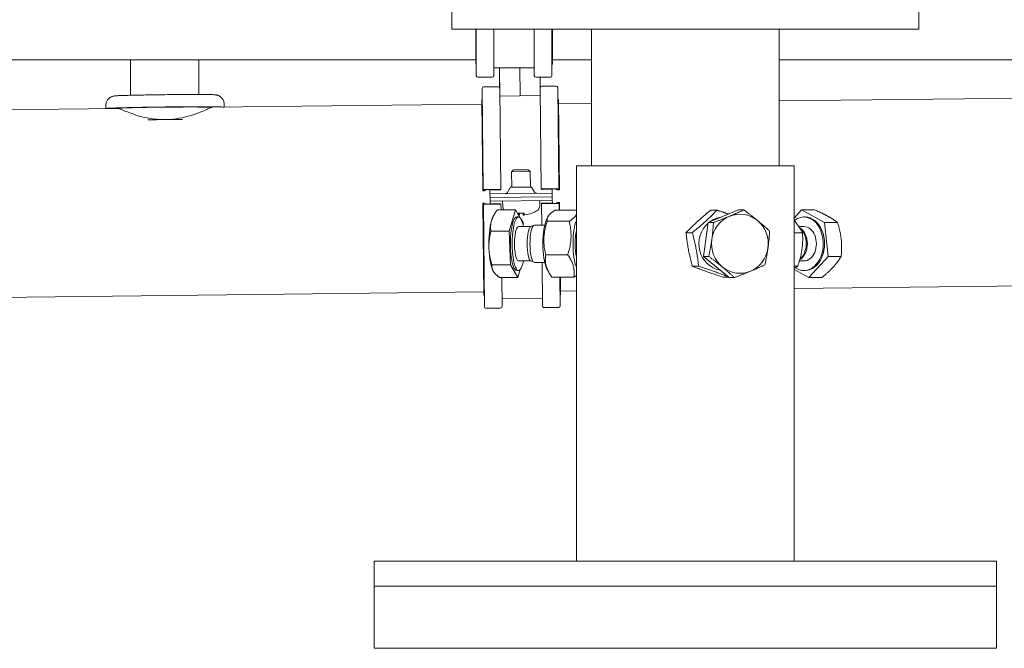
# Model space of a CAD drawing. Units: millimetres. Extents: x -41515 to -24531, y 19502 to 28505.
# Drawn here: x -36373 to -36056, y 21289 to 21491 of the extents above; entities that cross this region are included whole.
import ezdxf

# ---------------------------------------------------------------- set-up
doc = ezdxf.new("R2010")
doc.units = ezdxf.units.MM
doc.layers.add('Sichtbare Kanten(DIN)', color=179, linetype='Continuous', lineweight=18)

msp = doc.modelspace()

# ---------------------------------------------------------------- linework, layer by layer
at = {"layer": 'Sichtbare Kanten(DIN)', "color": 0}
for p, q in [((-36233.86, 21494.43), (-36233.86, 21488.43)), ((-36083.86, 21494.43), (-36083.86, 21488.43)), ((-36233.86, 21488.43), (-36083.86, 21488.43)), ((-36226.18, 21488.43), (-36226.18, 21477.36)), ((-36226.02, 21488.43), (-36226.02, 21473.41)), ((-36220.36, 21473.41), (-36220.36, 21488.43)), ((-36207.36, 21473.41), (-36207.36, 21488.43)), ((-36201.69, 21473.41), (-36201.69, 21488.43)), ((-36201.53, 21477.36), (-36201.53, 21488.43)), ((-36189.01, 21488.43), (-36189.01, 21444.43)), ((-36128.71, 21488.43), (-36128.71, 21444.43)), ((-36592.01, 21478.5), (-36226.18, 21478.5)), ((-36337.13, 21478.5), (-36337.13, 21467.14)), ((-36315.13, 21478.5), (-36315.13, 21467.4)), ((-36226.11, 21477.1), (-36226.02, 21476.96)), ((-36201.61, 21477.1), (-36201.69, 21476.96)), ((-36201.53, 21478.5), (-36189.01, 21478.5)), ((-36128.71, 21478.5), (-36045.71, 21478.5)), ((-36207.36, 21475.95), (-36220.36, 21475.95)), ((-36218.51, 21469.52), (-36218.58, 21475.95)), ((-36218.45, 21466.87), (-36218.55, 21475.95)), ((-36211.94, 21466.94), (-36212.04, 21475.95)), ((-36225.52, 21472.91), (-36220.86, 21472.91)), ((-36206.86, 21472.91), (-36202.19, 21472.91)), ((-36205.48, 21469.47), (-36205.52, 21472.91)), ((-36224.16, 21469.34), (-36223.79, 21436.81)), ((-36219, 21469.9), (-36223.66, 21469.85)), ((-36218.49, 21469.41), (-36218.12, 21436.87)), ((-36205.49, 21469.36), (-36205.13, 21437.02)), ((-36200.33, 21470.11), (-36205, 21470.06)), ((-36199.46, 21437.09), (-36199.83, 21469.62)), ((-36224.27, 21465.4), (-36223.94, 21436.51)), ((-36224.2, 21465.66), (-36224.12, 21465.8)), ((-36218.45, 21466.87), (-36218.46, 21466.87)), ((-36211.94, 21466.94), (-36218.45, 21466.87)), ((-36205.46, 21467.02), (-36211.94, 21466.94)), ((-36199.7, 21465.93), (-36199.79, 21466.08)), ((-36199.3, 21436.78), (-36199.63, 21465.68)), ((-36199.61, 21464.53), (-36189.01, 21464.65)), ((-36128.71, 21465.34), (-36045.71, 21466.27)), ((-36592.01, 21460.1), (-36341, 21462.93)), ((-36345.02, 21463.89), (-36345.01, 21462.89)), ((-36311.02, 21463.27), (-36224.26, 21464.25)), ((-36307.02, 21464.32), (-36307.01, 21463.32)), ((-36214.08, 21443.18), (-36214.69, 21442.56)), ((-36208.69, 21442.63), (-36214.69, 21442.56)), ((-36214.63, 21437.57), (-36214.69, 21442.56)), ((-36214.08, 21443.18), (-36209.31, 21443.23)), ((-36209.31, 21443.23), (-36208.69, 21442.63)), ((-36208.63, 21437.64), (-36208.69, 21442.63)), ((-36123.86, 21444.43), (-36193.86, 21444.43)), ((-36193.86, 21444.43), (-36193.86, 21317.43)), ((-36123.86, 21444.43), (-36123.86, 21317.43)), ((-36223.4, 21436.42), (-36223.89, 21436.49)), ((-36223.87, 21436.53), (-36222.97, 21436.65)), ((-36222.95, 21436.69), (-36223.73, 21436.79)), ((-36223.29, 21436.85), (-36218.62, 21436.91)), ((-36218.62, 21436.75), (-36221.62, 21436.72)), ((-36221.62, 21436.72), (-36221.62, 21436.64)), ((-36221.62, 21436.64), (-36221.62, 21436.24)), ((-36221.61, 21435.49), (-36221.62, 21436.24)), ((-36218.12, 21436.87), (-36218.12, 21436.8)), ((-36215.03, 21437.57), (-36215.83, 21436.08)), ((-36215.03, 21437.57), (-36208.24, 21437.65)), ((-36208.24, 21437.65), (-36207.4, 21436.17)), ((-36205.12, 21436.94), (-36205.13, 21437.02)), ((-36204.63, 21437.07), (-36199.96, 21437.12)), ((-36201.62, 21436.95), (-36204.62, 21436.91)), ((-36201.62, 21436.87), (-36201.62, 21436.95)), ((-36201.62, 21436.87), (-36201.62, 21436.47)), ((-36201.61, 21435.72), (-36201.62, 21436.47)), ((-36199.52, 21437.07), (-36200.29, 21436.95)), ((-36200.28, 21436.91), (-36199.37, 21436.8)), ((-36199.36, 21436.77), (-36199.84, 21436.69)), ((-36201.61, 21435.72), (-36221.61, 21435.49)), ((-36221.6, 21434.29), (-36221.61, 21435.49)), ((-36221.6, 21434.29), (-36201.6, 21434.52)), ((-36201.6, 21434.52), (-36221.6, 21434.29)), ((-36221.58, 21433.09), (-36221.6, 21434.29)), ((-36221.58, 21433.09), (-36201.58, 21433.32)), ((-36221.58, 21433.09), (-36221.57, 21432.35)), ((-36217.51, 21431.51), (-36217.58, 21433.14)), ((-36205.62, 21431.64), (-36205.58, 21433.28)), ((-36201.61, 21435.72), (-36201.6, 21434.52)), ((-36201.6, 21434.52), (-36201.58, 21433.32)), ((-36201.58, 21433.32), (-36201.57, 21432.57)), ((-36199.79, 21432.76), (-36199.31, 21432.7)), ((-36223.9, 21432.41), (-36223.57, 21403.14)), ((-36223.84, 21432.43), (-36223.36, 21432.49)), ((-36222.92, 21432.31), (-36223.83, 21432.39)), ((-36223.74, 21432.16), (-36223.36, 21399.19)), ((-36223.68, 21432.17), (-36222.9, 21432.28)), ((-36218.57, 21432.18), (-36223.24, 21432.13)), ((-36221.57, 21432.35), (-36221.57, 21432.28)), ((-36221.57, 21432.28), (-36218.57, 21432.31)), ((-36213.39, 21430.29), (-36219.27, 21430.29)), ((-36218.07, 21432.29), (-36218.07, 21432.22)), ((-36218.05, 21430.29), (-36218.07, 21432.22)), ((-36213.39, 21430.29), (-36215.43, 21423.49)), ((-36211.76, 21427.55), (-36213.39, 21430.29)), ((-36205.07, 21432.37), (-36205.07, 21432.43)), ((-36204.99, 21425.43), (-36205.07, 21432.37)), ((-36204.57, 21432.47), (-36201.57, 21432.5)), ((-36199.91, 21432.39), (-36204.57, 21432.34)), ((-36201.57, 21432.5), (-36201.57, 21432.57)), ((-36193.86, 21430.2), (-36200.74, 21430.2)), ((-36200.24, 21432.53), (-36199.47, 21432.45)), ((-36199.32, 21432.67), (-36200.23, 21432.56)), ((-36199.38, 21430.2), (-36199.41, 21432.43)), ((-36199.22, 21430.2), (-36199.25, 21432.69)), ((-36151.5, 21426.23), (-36141.72, 21430.29)), ((-36150.69, 21430.2), (-36148.66, 21430.2)), ((-36141.72, 21430.29), (-36140.02, 21430.29)), ((-36121.47, 21430.29), (-36123.86, 21427.67)), ((-36121.47, 21430.29), (-36117.28, 21430.29)), ((-36114.1, 21426.23), (-36121.47, 21430.29)), ((-36220.67, 21428.04), (-36220.55, 21428.28)), ((-36213.01, 21428.03), (-36212.43, 21428.03)), ((-36212.48, 21429.22), (-36210.6, 21429.24)), ((-36212.16, 21428.67), (-36212.12, 21429.22)), ((-36210.97, 21426.23), (-36211.6, 21427.29)), ((-36210.9, 21428.68), (-36210.96, 21429.23)), ((-36208.21, 21429.26), (-36208.15, 21429.26)), ((-36203.44, 21427.22), (-36203, 21428.09)), ((-36196.15, 21426.64), (-36203.21, 21426.64)), ((-36120.32, 21428.03), (-36120.73, 21428.03)), ((-36215.43, 21423.49), (-36221.31, 21423.49)), ((-36215.43, 21423.49), (-36215.06, 21412.63)), ((-36212.43, 21424.96), (-36208.45, 21424.96)), ((-36210.94, 21425.3), (-36210.97, 21426.23)), ((-36208.52, 21424.93), (-36207.49, 21425.4)), ((-36207.33, 21425.43), (-36204.03, 21425.43)), ((-36153.03, 21415.38), (-36151.5, 21426.23)), ((-36151.5, 21426.23), (-36149.81, 21426.23)), ((-36120.73, 21424.96), (-36122.37, 21424.96)), ((-36121.78, 21424.34), (-36122.12, 21424.58)), ((-36114.1, 21426.23), (-36109.92, 21426.23)), ((-36112.95, 21415.38), (-36114.1, 21426.23)), ((-36158.63, 21422.99), (-36156.6, 21422.99)), ((-36123.86, 21422.99), (-36121.2, 21422.99)), ((-36212.43, 21413.91), (-36208.45, 21413.91)), ((-36208.52, 21413.94), (-36207.49, 21413.47)), ((-36196.65, 21415.87), (-36203.71, 21415.87)), ((-36144.76, 21408.58), (-36153.03, 21415.38)), ((-36153.03, 21415.38), (-36151.33, 21415.38)), ((-36120.73, 21413.91), (-36122.18, 21413.91)), ((-36121.78, 21414.53), (-36122.07, 21414.32)), ((-36119.17, 21408.58), (-36112.95, 21415.38)), ((-36112.95, 21415.38), (-36108.77, 21415.38)), ((-36215.06, 21412.63), (-36220.94, 21412.63)), ((-36220.67, 21410.83), (-36220.66, 21410.81)), ((-36215.06, 21412.63), (-36212.64, 21408.58)), ((-36213.01, 21410.83), (-36212.43, 21410.83)), ((-36212.64, 21408.58), (-36211.86, 21411.18)), ((-36207.33, 21413.43), (-36204.03, 21413.43)), ((-36204.7, 21399.41), (-36204.86, 21413.43)), ((-36203.44, 21411.64), (-36202.84, 21410.48)), ((-36156.61, 21412.23), (-36154.58, 21412.23)), ((-36123.86, 21405.09), (-35383.68, 21413.46)), ((-36123.86, 21412.23), (-36122.72, 21412.23)), ((-36123.86, 21411.16), (-36119.17, 21408.58)), ((-36120.32, 21410.83), (-36120.73, 21410.83)), ((-36212.64, 21408.58), (-36218.52, 21408.58)), ((-36217.7, 21399.26), (-36217.8, 21408.58)), ((-36194.69, 21408.67), (-36201.74, 21408.67)), ((-36199.03, 21399.47), (-36199.14, 21408.67)), ((-36198.92, 21403.42), (-36198.98, 21408.67)), ((-36146.65, 21408.67), (-36144.87, 21408.67)), ((-36144.76, 21408.58), (-36143.07, 21408.58)), ((-36119.17, 21408.58), (-36114.99, 21408.58)), ((-36198.93, 21404.24), (-36193.86, 21404.29)), ((-36995.28, 21395.23), (-36223.58, 21403.96)), ((-36223.49, 21402.88), (-36223.4, 21402.74)), ((-36204.73, 21401.94), (-36217.73, 21401.8)), ((-36198.99, 21403.16), (-36199.07, 21403.01)), ((-36222.86, 21398.7), (-36218.19, 21398.75)), ((-36204.19, 21398.91), (-36199.53, 21398.96)), ((-36258.86, 21317.43), (-36258.86, 21309.43)), ((-36058.86, 21317.43), (-36258.86, 21317.43)), ((-36058.86, 21317.43), (-36058.86, 21309.43)), ((-36258.86, 21309.43), (-36058.86, 21309.43)), ((-36058.86, 21309.43), (-36258.86, 21309.43)), ((-36258.86, 21289.43), (-36258.86, 21309.43)), ((-36058.86, 21289.43), (-36058.86, 21309.43)), ((-36258.86, 21289.43), (-36058.86, 21289.43))]:
    msp.add_line(p, q, dxfattribs=at)
at = {"layer": 'Sichtbare Kanten(DIN)', "color": 0, "flags": 128}
for points in [[(-36307.02, 21464.32), (-36307.04, 21464.63), (-36307.09, 21464.93), (-36307.17, 21465.21), (-36307.27, 21465.47), (-36307.38, 21465.7), (-36307.5, 21465.91), (-36307.62, 21466.09), (-36307.74, 21466.24), (-36307.98, 21466.48), (-36308.18, 21466.66), (-36308.36, 21466.79), (-36308.52, 21466.88), (-36308.65, 21466.95), (-36308.77, 21467.01), (-36308.96, 21467.09), (-36309.1, 21467.14), (-36309.22, 21467.18), (-36309.39, 21467.22), (-36309.51, 21467.25), (-36309.69, 21467.28), (-36309.94, 21467.3), (-36310.15, 21467.32), (-36310.36, 21467.33), (-36310.6, 21467.34), (-36310.87, 21467.35), (-36311.17, 21467.36), (-36311.5, 21467.36), (-36311.86, 21467.37), (-36312.26, 21467.38), (-36312.69, 21467.38), (-36313.15, 21467.39), (-36313.63, 21467.39), (-36314.15, 21467.39), (-36314.7, 21467.39), (-36315.27, 21467.4), (-36315.87, 21467.4), (-36316.49, 21467.4), (-36317.14, 21467.4), (-36317.8, 21467.39), (-36318.49, 21467.39), (-36319.2, 21467.39), (-36319.92, 21467.39), (-36320.65, 21467.38), (-36321.4, 21467.38), (-36322.16, 21467.37), (-36322.93, 21467.37), (-36323.7, 21467.36), (-36324.48, 21467.35), (-36325.27, 21467.34), (-36326.06, 21467.33), (-36326.84, 21467.33), (-36327.63, 21467.32), (-36328.41, 21467.31), (-36329.19, 21467.29), (-36329.95, 21467.28), (-36330.71, 21467.27), (-36331.46, 21467.26), (-36332.2, 21467.25), (-36332.92, 21467.23), (-36333.62, 21467.22), (-36334.31, 21467.21), (-36334.97, 21467.19), (-36335.62, 21467.18), (-36336.24, 21467.17), (-36336.84, 21467.15), (-36337.41, 21467.14), (-36337.96, 21467.12), (-36338.48, 21467.11), (-36338.96, 21467.09), (-36339.42, 21467.08), (-36339.85, 21467.06), (-36340.25, 21467.05), (-36340.61, 21467.03), (-36340.93, 21467.02), (-36341.23, 21467.01), (-36341.5, 21466.99), (-36341.74, 21466.98), (-36341.96, 21466.96), (-36342.17, 21466.94), (-36342.28, 21466.93), (-36342.42, 21466.91), (-36342.59, 21466.87), (-36342.72, 21466.84), (-36342.89, 21466.8), (-36343, 21466.76), (-36343.15, 21466.7), (-36343.33, 21466.62), (-36343.45, 21466.56), (-36343.58, 21466.49), (-36343.73, 21466.39), (-36343.91, 21466.25), (-36344.11, 21466.07), (-36344.34, 21465.82), (-36344.46, 21465.67), (-36344.58, 21465.49), (-36344.69, 21465.28), (-36344.8, 21465.05), (-36344.89, 21464.79), (-36344.96, 21464.5), (-36345.01, 21464.2), (-36345.02, 21463.89)], [(-36326.72, 21459.33), (-36327.64, 21459.36), (-36328.57, 21459.42), (-36329.5, 21459.52), (-36330.41, 21459.64), (-36331.31, 21459.79), (-36332.18, 21459.96), (-36333.03, 21460.15), (-36333.84, 21460.36), (-36334.62, 21460.58), (-36335.35, 21460.8), (-36336.05, 21461.02), (-36336.69, 21461.24), (-36337.3, 21461.46), (-36337.88, 21461.68), (-36338.42, 21461.89), (-36338.92, 21462.09), (-36339.38, 21462.27), (-36339.78, 21462.44), (-36340.13, 21462.59), (-36340.42, 21462.71), (-36340.66, 21462.81), (-36340.83, 21462.88), (-36340.95, 21462.92), (-36341, 21462.93)], [(-36311.02, 21463.27), (-36311.07, 21463.26), (-36311.19, 21463.21), (-36311.36, 21463.14), (-36311.59, 21463.04), (-36311.88, 21462.91), (-36312.23, 21462.75), (-36312.63, 21462.58), (-36313.08, 21462.38), (-36313.58, 21462.17), (-36314.11, 21461.95), (-36314.69, 21461.72), (-36315.29, 21461.48), (-36315.93, 21461.25), (-36316.61, 21461.01), (-36317.34, 21460.77), (-36318.12, 21460.54), (-36318.92, 21460.31), (-36319.77, 21460.1), (-36320.64, 21459.91), (-36321.53, 21459.74), (-36322.44, 21459.6), (-36323.36, 21459.48), (-36324.29, 21459.4), (-36325.21, 21459.34)], [(-36219.27, 21430.29), (-36219.39, 21430.13), (-36219.5, 21429.98), (-36219.61, 21429.82), (-36219.71, 21429.67), (-36219.81, 21429.52), (-36219.91, 21429.38), (-36220, 21429.23), (-36220.09, 21429.09), (-36220.18, 21428.95), (-36220.26, 21428.8), (-36220.34, 21428.66), (-36220.42, 21428.52), (-36220.5, 21428.39), (-36220.57, 21428.25), (-36220.63, 21428.11), (-36220.7, 21427.97), (-36220.76, 21427.84), (-36220.82, 21427.7), (-36220.88, 21427.57), (-36220.93, 21427.43), (-36220.98, 21427.29), (-36221.03, 21427.16), (-36221.07, 21427.02), (-36221.12, 21426.89)], [(-36200.74, 21430.2), (-36201, 21430.03), (-36201.24, 21429.87), (-36201.46, 21429.71), (-36201.66, 21429.56), (-36201.85, 21429.41), (-36202.02, 21429.26), (-36202.18, 21429.12), (-36202.33, 21428.97), (-36202.46, 21428.83), (-36202.59, 21428.69), (-36202.7, 21428.56), (-36202.8, 21428.42), (-36202.89, 21428.28), (-36202.97, 21428.14), (-36203.04, 21428), (-36203.1, 21427.86), (-36203.15, 21427.72), (-36203.19, 21427.58), (-36203.22, 21427.43), (-36203.23, 21427.28), (-36203.24, 21427.13), (-36203.24, 21426.97), (-36203.23, 21426.81), (-36203.21, 21426.64)], [(-36150.69, 21430.2), (-36151.11, 21429.86), (-36151.51, 21429.53), (-36151.89, 21429.21), (-36152.26, 21428.9), (-36152.62, 21428.59), (-36152.97, 21428.3), (-36153.31, 21428.01), (-36153.64, 21427.72), (-36153.96, 21427.43), (-36154.28, 21427.15), (-36154.59, 21426.87), (-36154.9, 21426.59), (-36155.21, 21426.32), (-36155.51, 21426.04), (-36155.81, 21425.75), (-36156.11, 21425.47), (-36156.42, 21425.18), (-36156.72, 21424.89), (-36157.03, 21424.6), (-36157.34, 21424.29), (-36157.65, 21423.98), (-36157.97, 21423.66), (-36158.3, 21423.33), (-36158.63, 21422.99)], [(-36156.6, 21422.99), (-36156.18, 21423.33), (-36155.78, 21423.66), (-36155.4, 21423.98), (-36155.03, 21424.29), (-36154.67, 21424.6), (-36154.32, 21424.89), (-36153.98, 21425.18), (-36153.65, 21425.47), (-36153.33, 21425.75), (-36153.01, 21426.04), (-36152.7, 21426.32), (-36152.39, 21426.59), (-36152.08, 21426.87), (-36151.78, 21427.15), (-36151.48, 21427.43), (-36151.18, 21427.72), (-36150.87, 21428.01), (-36150.57, 21428.3), (-36150.26, 21428.59), (-36149.95, 21428.9), (-36149.64, 21429.21), (-36149.32, 21429.53), (-36148.99, 21429.86), (-36148.66, 21430.2)], [(-36148.66, 21430.2), (-36148.48, 21430.14), (-36148.31, 21430.08), (-36148.14, 21430.03), (-36147.97, 21429.97), (-36147.8, 21429.92), (-36147.63, 21429.86), (-36147.47, 21429.81), (-36147.31, 21429.75), (-36147.15, 21429.7), (-36146.99, 21429.65), (-36146.84, 21429.59), (-36146.69, 21429.54), (-36146.53, 21429.49), (-36146.38, 21429.44), (-36146.23, 21429.39), (-36146.09, 21429.34), (-36145.94, 21429.29), (-36145.79, 21429.24), (-36145.65, 21429.19), (-36145.51, 21429.14), (-36145.37, 21429.09), (-36145.23, 21429.05), (-36145.09, 21429), (-36144.95, 21428.95)], [(-36144.68, 21428.26), (-36144.48, 21428.34), (-36144.29, 21428.42), (-36144.09, 21428.5), (-36143.9, 21428.58), (-36143.71, 21428.67), (-36143.52, 21428.75), (-36143.33, 21428.83), (-36143.14, 21428.91), (-36142.95, 21428.99), (-36142.76, 21429.07), (-36142.57, 21429.15), (-36142.38, 21429.24), (-36142.19, 21429.32), (-36142, 21429.4), (-36141.81, 21429.49), (-36141.61, 21429.57), (-36141.42, 21429.66), (-36141.22, 21429.75), (-36141.03, 21429.83), (-36140.83, 21429.92), (-36140.63, 21430.01), (-36140.43, 21430.1), (-36140.23, 21430.19), (-36140.02, 21430.29)], [(-36140.02, 21430.29), (-36139.81, 21430.13), (-36139.61, 21429.98), (-36139.4, 21429.82), (-36139.2, 21429.67), (-36139.01, 21429.52), (-36138.81, 21429.38), (-36138.62, 21429.23), (-36138.43, 21429.09), (-36138.25, 21428.95), (-36138.06, 21428.8), (-36137.88, 21428.66), (-36137.7, 21428.52), (-36137.52, 21428.39), (-36137.35, 21428.25), (-36137.17, 21428.11), (-36137, 21427.97), (-36136.83, 21427.84), (-36136.66, 21427.7), (-36136.49, 21427.57), (-36136.32, 21427.43), (-36136.15, 21427.29), (-36135.99, 21427.16), (-36135.82, 21427.02), (-36135.65, 21426.89)], [(-36113.01, 21428.26), (-36113.16, 21428.34), (-36113.31, 21428.42), (-36113.46, 21428.5), (-36113.62, 21428.58), (-36113.77, 21428.67), (-36113.93, 21428.75), (-36114.09, 21428.83), (-36114.25, 21428.91), (-36114.42, 21428.99), (-36114.59, 21429.07), (-36114.76, 21429.15), (-36114.93, 21429.24), (-36115.11, 21429.32), (-36115.29, 21429.4), (-36115.47, 21429.49), (-36115.65, 21429.57), (-36115.84, 21429.66), (-36116.04, 21429.75), (-36116.23, 21429.83), (-36116.43, 21429.92), (-36116.64, 21430.01), (-36116.85, 21430.1), (-36117.06, 21430.19), (-36117.28, 21430.29)], [(-36221.12, 21426.89), (-36221.16, 21426.75), (-36221.19, 21426.61), (-36221.23, 21426.48), (-36221.26, 21426.34), (-36221.28, 21426.21), (-36221.31, 21426.07), (-36221.33, 21425.93), (-36221.35, 21425.8), (-36221.37, 21425.66), (-36221.38, 21425.52), (-36221.4, 21425.39), (-36221.41, 21425.25), (-36221.41, 21425.11), (-36221.42, 21424.97), (-36221.42, 21424.83), (-36221.42, 21424.68), (-36221.41, 21424.54), (-36221.41, 21424.39), (-36221.4, 21424.25), (-36221.39, 21424.1), (-36221.37, 21423.95), (-36221.36, 21423.8), (-36221.34, 21423.64), (-36221.31, 21423.49)], [(-36212.48, 21429.22), (-36212.48, 21429.22), (-36212.48, 21429.22), (-36212.48, 21429.22), (-36212.48, 21429.22), (-36212.48, 21429.22), (-36212.48, 21429.22), (-36212.48, 21429.22), (-36212.48, 21429.22), (-36212.48, 21429.22), (-36212.48, 21429.22), (-36212.49, 21429.22), (-36212.49, 21429.22), (-36212.49, 21429.22), (-36212.49, 21429.22), (-36212.49, 21429.23), (-36212.49, 21429.23), (-36212.49, 21429.23), (-36212.49, 21429.23), (-36212.49, 21429.23), (-36212.49, 21429.23), (-36212.49, 21429.23), (-36212.49, 21429.24), (-36212.5, 21429.24), (-36212.5, 21429.24)], [(-36212.16, 21428.67), (-36212.16, 21428.67), (-36212.16, 21428.67), (-36212.16, 21428.67), (-36212.16, 21428.66), (-36212.16, 21428.66), (-36212.17, 21428.66), (-36212.17, 21428.66), (-36212.18, 21428.66), (-36212.19, 21428.66), (-36212.19, 21428.66), (-36212.2, 21428.65), (-36212.22, 21428.65), (-36212.23, 21428.65), (-36212.24, 21428.65), (-36212.25, 21428.65), (-36212.27, 21428.65), (-36212.29, 21428.65), (-36212.3, 21428.65), (-36212.32, 21428.65), (-36212.34, 21428.65), (-36212.36, 21428.65), (-36212.38, 21428.66), (-36212.4, 21428.66), (-36212.42, 21428.66)], [(-36210.5, 21428.69), (-36210.53, 21428.69), (-36210.56, 21428.69), (-36210.58, 21428.68), (-36210.61, 21428.68), (-36210.64, 21428.68), (-36210.67, 21428.68), (-36210.69, 21428.67), (-36210.72, 21428.67), (-36210.74, 21428.67), (-36210.76, 21428.67), (-36210.78, 21428.67), (-36210.8, 21428.67), (-36210.82, 21428.67), (-36210.84, 21428.67), (-36210.85, 21428.67), (-36210.87, 21428.67), (-36210.88, 21428.67), (-36210.89, 21428.67), (-36210.9, 21428.68), (-36210.9, 21428.68), (-36210.9, 21428.68), (-36210.9, 21428.68), (-36210.9, 21428.68), (-36210.9, 21428.69)], [(-36210.58, 21429.26), (-36210.58, 21429.26), (-36210.58, 21429.26), (-36210.58, 21429.26), (-36210.58, 21429.25), (-36210.58, 21429.25), (-36210.58, 21429.25), (-36210.58, 21429.25), (-36210.59, 21429.25), (-36210.59, 21429.25), (-36210.59, 21429.25), (-36210.59, 21429.24), (-36210.59, 21429.24), (-36210.59, 21429.24), (-36210.59, 21429.24), (-36210.59, 21429.24), (-36210.59, 21429.24), (-36210.59, 21429.24), (-36210.59, 21429.24), (-36210.6, 21429.24), (-36210.6, 21429.24), (-36210.6, 21429.24), (-36210.6, 21429.24), (-36210.6, 21429.24), (-36210.6, 21429.24)], [(-36203.21, 21426.64), (-36203.37, 21426.13), (-36203.52, 21425.64), (-36203.65, 21425.16), (-36203.77, 21424.7), (-36203.87, 21424.24), (-36203.97, 21423.8), (-36204.05, 21423.36), (-36204.12, 21422.94), (-36204.17, 21422.51), (-36204.22, 21422.09), (-36204.26, 21421.67), (-36204.28, 21421.26), (-36204.29, 21420.84), (-36204.3, 21420.42), (-36204.29, 21420), (-36204.27, 21419.58), (-36204.24, 21419.15), (-36204.2, 21418.71), (-36204.15, 21418.27), (-36204.09, 21417.82), (-36204.01, 21417.35), (-36203.92, 21416.87), (-36203.82, 21416.38), (-36203.71, 21415.87)], [(-36196.65, 21415.87), (-36196.49, 21416.38), (-36196.34, 21416.87), (-36196.21, 21417.35), (-36196.09, 21417.82), (-36195.98, 21418.27), (-36195.89, 21418.71), (-36195.81, 21419.15), (-36195.74, 21419.58), (-36195.68, 21420), (-36195.64, 21420.42), (-36195.6, 21420.84), (-36195.58, 21421.26), (-36195.56, 21421.67), (-36195.56, 21422.09), (-36195.57, 21422.51), (-36195.58, 21422.94), (-36195.61, 21423.36), (-36195.65, 21423.8), (-36195.7, 21424.24), (-36195.77, 21424.7), (-36195.84, 21425.16), (-36195.93, 21425.64), (-36196.03, 21426.13), (-36196.15, 21426.64)], [(-36196.15, 21426.64), (-36195.99, 21426.74), (-36195.83, 21426.85), (-36195.69, 21426.95), (-36195.55, 21427.05), (-36195.41, 21427.15), (-36195.28, 21427.24), (-36195.16, 21427.34), (-36195.05, 21427.43), (-36194.94, 21427.52), (-36194.83, 21427.61), (-36194.73, 21427.7), (-36194.64, 21427.79), (-36194.55, 21427.88), (-36194.47, 21427.96), (-36194.39, 21428.05), (-36194.31, 21428.14), (-36194.24, 21428.22), (-36194.17, 21428.31), (-36194.11, 21428.4), (-36194.05, 21428.48), (-36194, 21428.57), (-36193.95, 21428.65), (-36193.9, 21428.74), (-36193.86, 21428.83)], [(-36149.81, 21426.23), (-36149.56, 21426.33), (-36149.32, 21426.42), (-36149.08, 21426.51), (-36148.85, 21426.6), (-36148.62, 21426.69), (-36148.39, 21426.78), (-36148.17, 21426.86), (-36147.95, 21426.95), (-36147.73, 21427.03), (-36147.52, 21427.12), (-36147.3, 21427.2), (-36147.09, 21427.28), (-36146.88, 21427.37), (-36146.68, 21427.45), (-36146.47, 21427.53), (-36146.27, 21427.61), (-36146.07, 21427.69), (-36145.87, 21427.77), (-36145.67, 21427.86), (-36145.47, 21427.94), (-36145.27, 21428.02), (-36145.07, 21428.1), (-36144.87, 21428.18), (-36144.68, 21428.26)], [(-36135.65, 21426.89), (-36135.49, 21426.75), (-36135.33, 21426.61), (-36135.16, 21426.48), (-36135, 21426.34), (-36134.84, 21426.21), (-36134.68, 21426.07), (-36134.52, 21425.93), (-36134.36, 21425.8), (-36134.2, 21425.66), (-36134.04, 21425.52), (-36133.88, 21425.39), (-36133.72, 21425.25), (-36133.56, 21425.11), (-36133.4, 21424.97), (-36133.24, 21424.83), (-36133.08, 21424.68), (-36132.92, 21424.54), (-36132.76, 21424.39), (-36132.6, 21424.25), (-36132.43, 21424.1), (-36132.27, 21423.95), (-36132.1, 21423.8), (-36131.93, 21423.64), (-36131.76, 21423.49)], [(-36121.2, 21422.99), (-36121.3, 21423.18), (-36121.4, 21423.36), (-36121.5, 21423.54), (-36121.6, 21423.72), (-36121.7, 21423.9), (-36121.8, 21424.07), (-36121.91, 21424.24), (-36122.01, 21424.4), (-36122.11, 21424.57), (-36122.22, 21424.73), (-36122.33, 21424.89), (-36122.44, 21425.05), (-36122.54, 21425.21), (-36122.66, 21425.37), (-36122.77, 21425.52), (-36122.88, 21425.68), (-36123, 21425.83), (-36123.11, 21425.99), (-36123.23, 21426.14), (-36123.35, 21426.29), (-36123.48, 21426.44), (-36123.6, 21426.6), (-36123.73, 21426.75), (-36123.86, 21426.9)], [(-36109.92, 21426.23), (-36110.04, 21426.33), (-36110.16, 21426.42), (-36110.28, 21426.51), (-36110.4, 21426.6), (-36110.52, 21426.69), (-36110.64, 21426.78), (-36110.76, 21426.86), (-36110.88, 21426.95), (-36111.01, 21427.03), (-36111.13, 21427.12), (-36111.26, 21427.2), (-36111.38, 21427.28), (-36111.51, 21427.37), (-36111.64, 21427.45), (-36111.77, 21427.53), (-36111.9, 21427.61), (-36112.03, 21427.69), (-36112.17, 21427.77), (-36112.3, 21427.86), (-36112.44, 21427.94), (-36112.58, 21428.02), (-36112.72, 21428.1), (-36112.87, 21428.18), (-36113.01, 21428.26)], [(-36221.31, 21423.49), (-36221.37, 21423.24), (-36221.43, 21422.99), (-36221.49, 21422.75), (-36221.54, 21422.51), (-36221.58, 21422.27), (-36221.63, 21422.03), (-36221.67, 21421.8), (-36221.71, 21421.57), (-36221.75, 21421.35), (-36221.78, 21421.12), (-36221.81, 21420.9), (-36221.84, 21420.67), (-36221.86, 21420.45), (-36221.88, 21420.23), (-36221.9, 21420.01), (-36221.92, 21419.79), (-36221.93, 21419.58), (-36221.94, 21419.36), (-36221.95, 21419.14), (-36221.96, 21418.93), (-36221.96, 21418.71), (-36221.96, 21418.49), (-36221.96, 21418.28), (-36221.95, 21418.06)], [(-36150.33, 21420.81), (-36150.3, 21421.02), (-36150.27, 21421.24), (-36150.24, 21421.46), (-36150.22, 21421.67), (-36150.19, 21421.89), (-36150.16, 21422.11), (-36150.14, 21422.32), (-36150.11, 21422.54), (-36150.09, 21422.76), (-36150.07, 21422.98), (-36150.05, 21423.2), (-36150.02, 21423.42), (-36150, 21423.64), (-36149.98, 21423.87), (-36149.96, 21424.09), (-36149.94, 21424.32), (-36149.92, 21424.55), (-36149.91, 21424.78), (-36149.89, 21425.02), (-36149.87, 21425.25), (-36149.85, 21425.49), (-36149.84, 21425.74), (-36149.82, 21425.98), (-36149.81, 21426.23)], [(-36131.76, 21423.49), (-36131.78, 21423.24), (-36131.79, 21422.99), (-36131.81, 21422.75), (-36131.82, 21422.51), (-36131.84, 21422.27), (-36131.86, 21422.03), (-36131.88, 21421.8), (-36131.9, 21421.57), (-36131.91, 21421.35), (-36131.93, 21421.12), (-36131.96, 21420.9), (-36131.98, 21420.67), (-36132, 21420.45), (-36132.02, 21420.23), (-36132.04, 21420.01), (-36132.07, 21419.79), (-36132.09, 21419.58), (-36132.12, 21419.36), (-36132.14, 21419.14), (-36132.17, 21418.93), (-36132.2, 21418.71), (-36132.23, 21418.49), (-36132.25, 21418.28), (-36132.28, 21418.06)], [(-36108.76, 21420.81), (-36108.78, 21421.02), (-36108.81, 21421.24), (-36108.83, 21421.46), (-36108.86, 21421.67), (-36108.9, 21421.89), (-36108.93, 21422.11), (-36108.97, 21422.32), (-36109, 21422.54), (-36109.04, 21422.76), (-36109.09, 21422.98), (-36109.13, 21423.2), (-36109.18, 21423.42), (-36109.23, 21423.64), (-36109.28, 21423.87), (-36109.33, 21424.09), (-36109.38, 21424.32), (-36109.44, 21424.55), (-36109.5, 21424.78), (-36109.56, 21425.02), (-36109.63, 21425.25), (-36109.7, 21425.49), (-36109.77, 21425.74), (-36109.84, 21425.98), (-36109.92, 21426.23)], [(-36158.63, 21422.99), (-36158.58, 21422.48), (-36158.52, 21421.99), (-36158.46, 21421.51), (-36158.4, 21421.05), (-36158.34, 21420.6), (-36158.28, 21420.15), (-36158.22, 21419.72), (-36158.15, 21419.29), (-36158.08, 21418.86), (-36158.01, 21418.44), (-36157.94, 21418.03), (-36157.86, 21417.61), (-36157.78, 21417.19), (-36157.7, 21416.77), (-36157.61, 21416.35), (-36157.52, 21415.93), (-36157.42, 21415.5), (-36157.32, 21415.06), (-36157.22, 21414.62), (-36157.11, 21414.17), (-36157, 21413.7), (-36156.87, 21413.23), (-36156.75, 21412.73), (-36156.61, 21412.23)], [(-36154.58, 21412.23), (-36154.63, 21412.73), (-36154.69, 21413.23), (-36154.74, 21413.7), (-36154.8, 21414.17), (-36154.86, 21414.62), (-36154.93, 21415.06), (-36154.99, 21415.5), (-36155.06, 21415.93), (-36155.13, 21416.35), (-36155.2, 21416.77), (-36155.27, 21417.19), (-36155.35, 21417.61), (-36155.43, 21418.03), (-36155.51, 21418.44), (-36155.6, 21418.86), (-36155.69, 21419.29), (-36155.78, 21419.72), (-36155.88, 21420.15), (-36155.99, 21420.6), (-36156.1, 21421.05), (-36156.21, 21421.51), (-36156.33, 21421.99), (-36156.46, 21422.48), (-36156.6, 21422.99)], [(-36151.33, 21415.38), (-36151.28, 21415.63), (-36151.22, 21415.88), (-36151.17, 21416.12), (-36151.12, 21416.36), (-36151.07, 21416.6), (-36151.02, 21416.83), (-36150.98, 21417.06), (-36150.93, 21417.29), (-36150.88, 21417.52), (-36150.84, 21417.75), (-36150.8, 21417.97), (-36150.76, 21418.19), (-36150.72, 21418.41), (-36150.68, 21418.63), (-36150.64, 21418.85), (-36150.6, 21419.07), (-36150.57, 21419.29), (-36150.53, 21419.51), (-36150.49, 21419.72), (-36150.46, 21419.94), (-36150.43, 21420.16), (-36150.39, 21420.37), (-36150.36, 21420.59), (-36150.33, 21420.81)], [(-36122.72, 21412.23), (-36122.55, 21412.73), (-36122.39, 21413.23), (-36122.24, 21413.7), (-36122.11, 21414.17), (-36121.98, 21414.62), (-36121.87, 21415.06), (-36121.77, 21415.5), (-36121.67, 21415.93), (-36121.58, 21416.35), (-36121.51, 21416.77), (-36121.44, 21417.19), (-36121.37, 21417.61), (-36121.32, 21418.03), (-36121.27, 21418.44), (-36121.23, 21418.86), (-36121.2, 21419.29), (-36121.17, 21419.72), (-36121.15, 21420.15), (-36121.14, 21420.6), (-36121.14, 21421.05), (-36121.14, 21421.51), (-36121.15, 21421.99), (-36121.17, 21422.48), (-36121.2, 21422.99)], [(-36108.77, 21415.38), (-36108.75, 21415.63), (-36108.73, 21415.88), (-36108.71, 21416.12), (-36108.69, 21416.36), (-36108.67, 21416.6), (-36108.66, 21416.83), (-36108.65, 21417.06), (-36108.64, 21417.29), (-36108.63, 21417.52), (-36108.63, 21417.75), (-36108.63, 21417.97), (-36108.62, 21418.19), (-36108.62, 21418.41), (-36108.63, 21418.63), (-36108.63, 21418.85), (-36108.64, 21419.07), (-36108.65, 21419.29), (-36108.66, 21419.51), (-36108.67, 21419.72), (-36108.68, 21419.94), (-36108.7, 21420.16), (-36108.71, 21420.37), (-36108.73, 21420.59), (-36108.76, 21420.81)], [(-36221.95, 21418.06), (-36221.94, 21417.84), (-36221.93, 21417.62), (-36221.91, 21417.41), (-36221.9, 21417.19), (-36221.88, 21416.97), (-36221.85, 21416.76), (-36221.83, 21416.54), (-36221.8, 21416.32), (-36221.77, 21416.1), (-36221.73, 21415.89), (-36221.7, 21415.67), (-36221.66, 21415.44), (-36221.61, 21415.22), (-36221.57, 21415), (-36221.52, 21414.77), (-36221.47, 21414.54), (-36221.41, 21414.31), (-36221.35, 21414.08), (-36221.29, 21413.85), (-36221.23, 21413.61), (-36221.16, 21413.37), (-36221.09, 21413.13), (-36221.01, 21412.88), (-36220.94, 21412.63)], [(-36132.28, 21418.06), (-36132.32, 21417.84), (-36132.35, 21417.62), (-36132.38, 21417.41), (-36132.41, 21417.19), (-36132.45, 21416.97), (-36132.48, 21416.76), (-36132.52, 21416.54), (-36132.55, 21416.32), (-36132.59, 21416.1), (-36132.63, 21415.89), (-36132.67, 21415.67), (-36132.71, 21415.44), (-36132.75, 21415.22), (-36132.79, 21415), (-36132.84, 21414.77), (-36132.88, 21414.54), (-36132.93, 21414.31), (-36132.97, 21414.08), (-36133.02, 21413.85), (-36133.07, 21413.61), (-36133.12, 21413.37), (-36133.18, 21413.13), (-36133.23, 21412.88), (-36133.28, 21412.63)], [(-36203.71, 21415.87), (-36203.75, 21415.53), (-36203.79, 21415.2), (-36203.81, 21414.88), (-36203.82, 21414.57), (-36203.83, 21414.27), (-36203.82, 21413.97), (-36203.8, 21413.68), (-36203.77, 21413.39), (-36203.73, 21413.11), (-36203.68, 21412.83), (-36203.62, 21412.55), (-36203.55, 21412.27), (-36203.47, 21411.99), (-36203.38, 21411.71), (-36203.27, 21411.43), (-36203.16, 21411.15), (-36203.03, 21410.86), (-36202.89, 21410.57), (-36202.74, 21410.27), (-36202.57, 21409.97), (-36202.39, 21409.66), (-36202.19, 21409.34), (-36201.98, 21409.01), (-36201.74, 21408.67)], [(-36194.69, 21408.67), (-36194.64, 21409.01), (-36194.6, 21409.34), (-36194.58, 21409.66), (-36194.57, 21409.97), (-36194.57, 21410.27), (-36194.57, 21410.57), (-36194.59, 21410.86), (-36194.62, 21411.15), (-36194.66, 21411.43), (-36194.71, 21411.71), (-36194.77, 21411.99), (-36194.84, 21412.27), (-36194.93, 21412.55), (-36195.02, 21412.83), (-36195.12, 21413.11), (-36195.24, 21413.39), (-36195.36, 21413.68), (-36195.5, 21413.97), (-36195.66, 21414.27), (-36195.82, 21414.57), (-36196, 21414.88), (-36196.2, 21415.2), (-36196.42, 21415.53), (-36196.65, 21415.87)], [(-36146.96, 21411.98), (-36147.13, 21412.12), (-36147.3, 21412.25), (-36147.46, 21412.39), (-36147.63, 21412.52), (-36147.8, 21412.66), (-36147.97, 21412.79), (-36148.14, 21412.93), (-36148.31, 21413.07), (-36148.48, 21413.2), (-36148.66, 21413.34), (-36148.83, 21413.48), (-36149.01, 21413.62), (-36149.19, 21413.76), (-36149.37, 21413.9), (-36149.56, 21414.04), (-36149.74, 21414.18), (-36149.93, 21414.33), (-36150.12, 21414.47), (-36150.32, 21414.62), (-36150.51, 21414.77), (-36150.71, 21414.92), (-36150.91, 21415.07), (-36151.12, 21415.22), (-36151.33, 21415.38)], [(-36111.29, 21411.98), (-36111.17, 21412.12), (-36111.05, 21412.25), (-36110.93, 21412.39), (-36110.81, 21412.52), (-36110.7, 21412.66), (-36110.58, 21412.79), (-36110.47, 21412.93), (-36110.36, 21413.07), (-36110.25, 21413.2), (-36110.15, 21413.34), (-36110.04, 21413.48), (-36109.94, 21413.62), (-36109.84, 21413.76), (-36109.73, 21413.9), (-36109.63, 21414.04), (-36109.54, 21414.18), (-36109.44, 21414.33), (-36109.34, 21414.47), (-36109.24, 21414.62), (-36109.15, 21414.77), (-36109.05, 21414.92), (-36108.96, 21415.07), (-36108.86, 21415.22), (-36108.77, 21415.38)], [(-36220.94, 21412.63), (-36220.95, 21412.54), (-36220.96, 21412.45), (-36220.97, 21412.36), (-36220.98, 21412.27), (-36220.98, 21412.18), (-36220.98, 21412.09), (-36220.98, 21412), (-36220.97, 21411.92), (-36220.97, 21411.83), (-36220.96, 21411.75), (-36220.95, 21411.66), (-36220.93, 21411.58), (-36220.91, 21411.5), (-36220.89, 21411.42), (-36220.87, 21411.33), (-36220.85, 21411.25), (-36220.82, 21411.17), (-36220.79, 21411.09), (-36220.76, 21411.01), (-36220.72, 21410.93), (-36220.68, 21410.85), (-36220.64, 21410.77), (-36220.6, 21410.69), (-36220.55, 21410.6)], [(-36220.55, 21410.6), (-36220.5, 21410.52), (-36220.45, 21410.44), (-36220.39, 21410.36), (-36220.33, 21410.28), (-36220.27, 21410.2), (-36220.21, 21410.12), (-36220.14, 21410.04), (-36220.07, 21409.96), (-36220, 21409.88), (-36219.93, 21409.79), (-36219.85, 21409.71), (-36219.77, 21409.63), (-36219.68, 21409.55), (-36219.59, 21409.46), (-36219.5, 21409.38), (-36219.41, 21409.29), (-36219.31, 21409.21), (-36219.21, 21409.12), (-36219.1, 21409.03), (-36218.99, 21408.94), (-36218.88, 21408.85), (-36218.76, 21408.76), (-36218.64, 21408.67), (-36218.52, 21408.58)], [(-36156.61, 21412.23), (-36156.18, 21412.06), (-36155.76, 21411.9), (-36155.35, 21411.74), (-36154.95, 21411.58), (-36154.55, 21411.43), (-36154.16, 21411.29), (-36153.78, 21411.14), (-36153.4, 21411), (-36153.01, 21410.86), (-36152.63, 21410.72), (-36152.25, 21410.58), (-36151.87, 21410.45), (-36151.48, 21410.31), (-36151.09, 21410.17), (-36150.69, 21410.03), (-36150.29, 21409.89), (-36149.88, 21409.75), (-36149.46, 21409.61), (-36149.03, 21409.46), (-36148.58, 21409.31), (-36148.12, 21409.16), (-36147.65, 21409), (-36147.16, 21408.84), (-36146.65, 21408.67)], [(-36145.11, 21408.86), (-36145.5, 21409.01), (-36145.89, 21409.16), (-36146.28, 21409.31), (-36146.65, 21409.45), (-36147.02, 21409.59), (-36147.39, 21409.73), (-36147.76, 21409.86), (-36148.12, 21410), (-36148.48, 21410.13), (-36148.85, 21410.26), (-36149.21, 21410.39), (-36149.58, 21410.53), (-36149.95, 21410.66), (-36150.32, 21410.79), (-36150.7, 21410.92), (-36151.09, 21411.06), (-36151.49, 21411.19), (-36151.89, 21411.33), (-36152.3, 21411.47), (-36152.73, 21411.61), (-36153.17, 21411.76), (-36153.62, 21411.91), (-36154.09, 21412.07), (-36154.58, 21412.23)], [(-36143.07, 21408.58), (-36143.24, 21408.73), (-36143.41, 21408.89), (-36143.57, 21409.04), (-36143.74, 21409.19), (-36143.9, 21409.34), (-36144.07, 21409.49), (-36144.23, 21409.63), (-36144.39, 21409.78), (-36144.55, 21409.92), (-36144.71, 21410.06), (-36144.87, 21410.2), (-36145.03, 21410.34), (-36145.19, 21410.48), (-36145.35, 21410.62), (-36145.51, 21410.75), (-36145.67, 21410.89), (-36145.83, 21411.03), (-36145.99, 21411.16), (-36146.15, 21411.3), (-36146.31, 21411.44), (-36146.47, 21411.57), (-36146.63, 21411.71), (-36146.8, 21411.84), (-36146.96, 21411.98)], [(-36137.94, 21410.6), (-36138.14, 21410.52), (-36138.33, 21410.44), (-36138.53, 21410.36), (-36138.73, 21410.28), (-36138.93, 21410.2), (-36139.13, 21410.12), (-36139.33, 21410.04), (-36139.53, 21409.96), (-36139.73, 21409.88), (-36139.94, 21409.79), (-36140.15, 21409.71), (-36140.35, 21409.63), (-36140.57, 21409.55), (-36140.78, 21409.46), (-36140.99, 21409.38), (-36141.21, 21409.29), (-36141.43, 21409.21), (-36141.66, 21409.12), (-36141.88, 21409.03), (-36142.11, 21408.94), (-36142.35, 21408.85), (-36142.58, 21408.76), (-36142.82, 21408.67), (-36143.07, 21408.58)], [(-36133.28, 21412.63), (-36133.49, 21412.54), (-36133.69, 21412.45), (-36133.89, 21412.36), (-36134.09, 21412.27), (-36134.29, 21412.18), (-36134.49, 21412.09), (-36134.68, 21412), (-36134.87, 21411.92), (-36135.07, 21411.83), (-36135.26, 21411.75), (-36135.45, 21411.66), (-36135.64, 21411.58), (-36135.83, 21411.5), (-36136.02, 21411.42), (-36136.21, 21411.33), (-36136.4, 21411.25), (-36136.59, 21411.17), (-36136.78, 21411.09), (-36136.97, 21411.01), (-36137.16, 21410.93), (-36137.36, 21410.85), (-36137.55, 21410.77), (-36137.74, 21410.69), (-36137.94, 21410.6)], [(-36123.86, 21411.51), (-36123.81, 21411.54), (-36123.76, 21411.57), (-36123.72, 21411.6), (-36123.67, 21411.62), (-36123.62, 21411.65), (-36123.57, 21411.68), (-36123.53, 21411.71), (-36123.48, 21411.74), (-36123.43, 21411.77), (-36123.38, 21411.8), (-36123.34, 21411.83), (-36123.29, 21411.86), (-36123.24, 21411.89), (-36123.19, 21411.92), (-36123.15, 21411.95), (-36123.1, 21411.98), (-36123.05, 21412.01), (-36123.01, 21412.04), (-36122.96, 21412.07), (-36122.91, 21412.1), (-36122.86, 21412.13), (-36122.82, 21412.16), (-36122.77, 21412.19), (-36122.72, 21412.23)], [(-36114.99, 21408.58), (-36114.8, 21408.73), (-36114.61, 21408.89), (-36114.42, 21409.04), (-36114.24, 21409.19), (-36114.07, 21409.34), (-36113.9, 21409.49), (-36113.73, 21409.63), (-36113.56, 21409.78), (-36113.4, 21409.92), (-36113.24, 21410.06), (-36113.09, 21410.2), (-36112.93, 21410.34), (-36112.78, 21410.48), (-36112.64, 21410.62), (-36112.49, 21410.75), (-36112.35, 21410.89), (-36112.21, 21411.03), (-36112.07, 21411.16), (-36111.94, 21411.3), (-36111.81, 21411.44), (-36111.67, 21411.57), (-36111.55, 21411.71), (-36111.42, 21411.84), (-36111.29, 21411.98)], [(-36193.86, 21409.24), (-36193.89, 21409.22), (-36193.92, 21409.2), (-36193.95, 21409.17), (-36193.98, 21409.15), (-36194.01, 21409.13), (-36194.04, 21409.1), (-36194.08, 21409.08), (-36194.11, 21409.06), (-36194.14, 21409.03), (-36194.18, 21409.01), (-36194.21, 21408.99), (-36194.24, 21408.96), (-36194.28, 21408.94), (-36194.31, 21408.91), (-36194.35, 21408.89), (-36194.39, 21408.87), (-36194.42, 21408.84), (-36194.46, 21408.82), (-36194.49, 21408.79), (-36194.53, 21408.77), (-36194.57, 21408.74), (-36194.61, 21408.72), (-36194.65, 21408.69), (-36194.69, 21408.67)]]:
    msp.add_lwpolyline(points, dxfattribs=at)
at = {"layer": 'Sichtbare Kanten(DIN)', "color": 0}
for centre, radius, start, end in [((-36225.68, 21477.36), 0.5, 180, 211.0428), ((-36202.03, 21477.36), 0.5, 328.9572, 360), ((-36225.52, 21473.41), 0.5, 180, 270), ((-36220.86, 21473.41), 0.5, 270, 360), ((-36206.86, 21473.41), 0.5, 180, 270), ((-36202.19, 21473.41), 0.5, 270, 360), ((-36223.66, 21469.35), 0.5, 90.648, 180.648), ((-36218.99, 21469.4), 0.5, 1.375, 90.648), ((-36204.99, 21469.56), 0.5, 90.648, 167.4697), ((-36200.33, 21469.61), 0.5, 0.648, 90.648), ((-36223.77, 21465.4), 0.5, 149.6052, 180.648), ((-36200.13, 21465.67), 0.5, 0.648, 31.6908), ((-36216.71, 21436.55), 1, 270.648, 331.7012), ((-36206.53, 21436.66), 1, 209.5947, 270.648), ((-36215.51, 21431.6), 2, 182.648, 221.1426), ((-36211.64, 21438.61), 10, 291.3221, 300.1884), ((-36207.62, 21431.69), 2, 300.1884, 358.648), ((-36208.15, 21429.66), 0.4, 270.648, 291.3221), ((-36223.07, 21403.14), 0.5, 180.648, 211.6908), ((-36199.42, 21403.41), 0.5, 329.6052, 0.648), ((-36222.86, 21399.2), 0.5, 180.648, 270.648), ((-36218.2, 21399.25), 0.5, 270.648, 0.648), ((-36204.2, 21399.41), 0.5, 180.648, 270.648), ((-36199.53, 21399.46), 0.5, 270.648, 0.648)]:
    msp.add_arc(centre, radius, start, end, dxfattribs=at)
for centre, major_axis, ratio, start_param, end_param in [((-36326.01, 21463.1), (19, 0.21), 0.014637, 0.011614, 3.129979), ((-36326.01, 21463.1), (15, 0.17), 0.014637, 0.014711, 3.126881), ((-36325.96, 21459.1), (-16, -0.18), 0.014637, 4.358167, 5.066611), ((-36223.44, 21436.51), (-0.5, -0.006), 0.076687, 5.741386, 6.773877), ((-36223.29, 21436.82), (-0.5, -0.006), 0.076687, 4.712389, 6.773878), ((-36223.4, 21436.67), (0.5, 0.006), 0.076687, 5.741386, 6.773878), ((-36218.62, 21436.87), (0.5, 0.006), 0.076687, 0, 1.570796), ((-36218.62, 21436.79), (0.5, 0.006), 0.076687, 4.712389, 6.283185), ((-36204.63, 21437.03), (-0.5, -0.006), 0.076687, 4.712389, 6.283185), ((-36204.62, 21436.95), (-0.5, -0.006), 0.076687, 0, 1.570796), ((-36199.85, 21436.93), (-0.5, -0.006), 0.076687, 5.792493, 6.824985), ((-36199.96, 21437.08), (0.5, 0.006), 0.076687, 5.792493, 7.853982), ((-36199.8, 21436.78), (0.5, 0.006), 0.076687, 5.792493, 6.824985), ((-36223.4, 21432.42), (-0.5, -0.006), 0.064516, 5.792493, 6.824985), ((-36223.24, 21432.16), (-0.5, -0.006), 0.064516, 5.792493, 7.853982), ((-36223.35, 21432.29), (0.5, 0.006), 0.064516, 5.792493, 6.824985), ((-36218.57, 21432.28), (0.5, 0.006), 0.064516, 0, 1.570796), ((-36218.57, 21432.22), (0.5, 0.006), 0.064516, 4.712389, 6.283185), ((-36204.57, 21432.44), (-0.5, -0.006), 0.064516, 4.712389, 6.283185), ((-36204.57, 21432.37), (-0.5, -0.006), 0.064516, 0, 1.570796), ((-36199.8, 21432.55), (-0.5, -0.006), 0.064516, 5.741386, 6.773878), ((-36199.91, 21432.43), (0.5, 0.006), 0.064516, 4.712389, 6.773878), ((-36199.75, 21432.68), (0.5, 0.006), 0.064516, 5.741386, 6.773877), ((-36219.72, 21419.43), (0, 9.5), 0.237388, 0.668765, 1.715962), ((-36219.72, 21419.43), (0, 9.5), 0.237388, 0.437049, 0.668765), ((-36213.01, 21419.43), (0, 8.6), 0.237388, 0, 3.141593), ((-36212.43, 21419.43), (0, 8.6), 0.237388, 5.410281, 10.297683), ((-36211.24, 21438.58), (-0.77, -9.96), 0.15715, 5.938521, 6.185413), ((-36212.04, 21438.57), (0.99, -9.94), 0.15715, 0.097772, 0.344664), ((-36211.58, 21438.57), (-4.75, -8.79), 0.983721, 0.611134, 0.858025), ((-36202.57, 21419.43), (0, 8.6), 0.237388, 0.437049, 2.704543), ((-36192.86, 21419.43), (0, -8.6), 0.237388, 3.653754, 5.771024), ((-36146.25, 21419.43), (0, 8.6), 0.959964, 0.132395, 0.62447), ((-36141.31, 21419.43), (0, 9.5), 0.959964, 0.378433, 1.42563), ((-36141.31, 21419.43), (0, 9.5), 0.959964, 5.61442, 6.661618), ((-36141.31, 21419.43), (0, 9.5), 0.959964, 4.567223, 5.61442), ((-36120.73, 21419.43), (0, -8.6), 0.722576, 5.822564, 9.948354), ((-36120.32, 21419.43), (0, -8.6), 0.722576, 0, 3.141593), ((-36212.43, 21419.43), (0, 5.53), 0.237388, 0, 3.141593), ((-36208.37, 21419.43), (0, 5.53), 0.237388, 0.108009, 3.033583), ((-36207.33, 21419.43), (0, 6), 0.237388, 0, 3.141593), ((-36192.86, 21419.43), (0, -6), 0.237388, 3.920353, 5.504425), ((-36146.25, 21419.43), (0, -8.6), 0.959964, 3.835056, 6.112517), ((-36124.36, 21419.43), (0, 6), 0.722576, 3.702129, 5.735624), ((-36123.62, 21419.43), (0, 5.53), 0.722576, 3.620812, 5.803966), ((-36120.73, 21419.43), (0, -5.53), 0.722576, 0, 3.141593), ((-36141.31, 21419.43), (0, -9.5), 0.959964, 4.567223, 5.61442), ((-36219.72, 21419.43), (0, 9.5), 0.237388, 1.715962, 2.704543), ((-36141.31, 21419.43), (0, -9.5), 0.959964, 0.378433, 1.42563), ((-36141.31, 21419.43), (0, -9.5), 0.959964, 5.61442, 6.661618)]:
    msp.add_ellipse(centre, major_axis=major_axis, ratio=ratio, start_param=start_param, end_param=end_param, dxfattribs=at)

doc.saveas('drawing.dxf')
